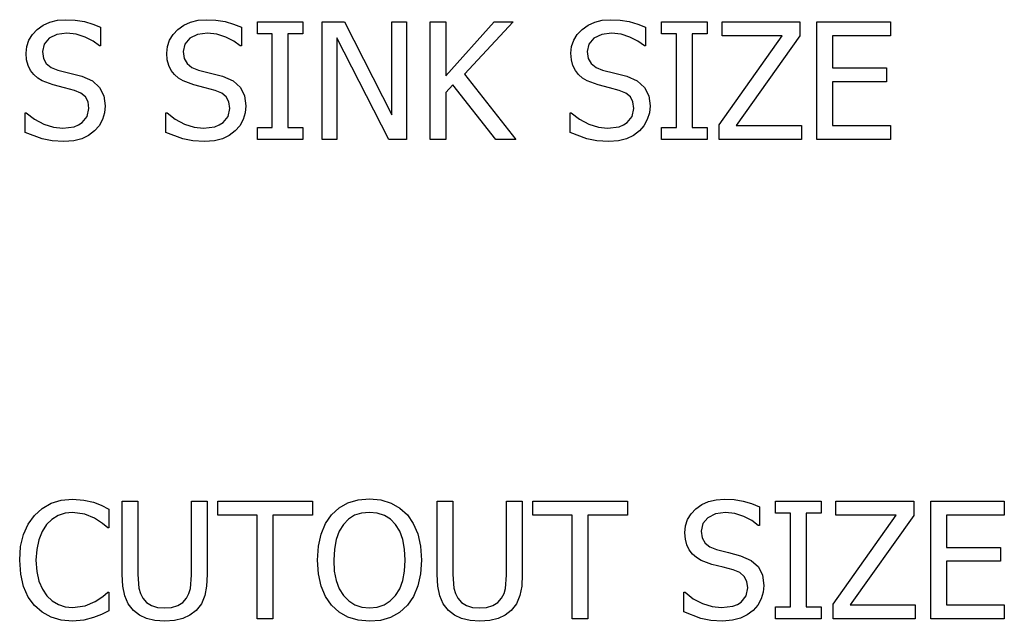
# Model space of a CAD drawing. Units: inches. Extents: x -22.9 to 22.9, y -10.2 to 10.2.
# Drawn here: x 20.1 to 22.9, y 1 to 2.7 of the extents above; entities that cross this region are included whole.
import ezdxf

# ---------------------------------------------------------------- set-up
doc = ezdxf.new("R2010")
doc.units = ezdxf.units.IN
doc.header["$MEASUREMENT"] = 0

msp = doc.modelspace()

# ---------------------------------------------------------------- linework, layer by layer
for p, q in [((20.204, 2.6788), (20.2255, 2.684)), ((20.2255, 2.684), (20.2492, 2.6858)), ((20.2492, 2.6858), (20.2768, 2.6843)), ((20.2768, 2.6843), (20.3028, 2.6801)), ((20.6077, 2.6788), (20.6292, 2.684)), ((20.6292, 2.684), (20.653, 2.6858)), ((20.653, 2.6858), (20.6805, 2.6843)), ((20.6805, 2.6843), (20.7066, 2.6801)), ((21.7675, 2.6788), (21.789, 2.684)), ((21.789, 2.684), (21.8127, 2.6858)), ((21.8127, 2.6858), (21.8403, 2.6843)), ((21.8403, 2.6843), (21.8663, 2.6801)), ((20.1536, 2.6433), (20.1676, 2.658)), ((20.1676, 2.658), (20.1847, 2.6701)), ((20.1847, 2.6701), (20.204, 2.6788)), ((20.3028, 2.6801), (20.3272, 2.6732)), ((20.3272, 2.6732), (20.3496, 2.664)), ((20.3496, 2.664), (20.3496, 2.6103)), ((20.5574, 2.6433), (20.5713, 2.658)), ((20.5713, 2.658), (20.5884, 2.6701)), ((20.5884, 2.6701), (20.6077, 2.6788)), ((20.7066, 2.6801), (20.7309, 2.6732)), ((20.7309, 2.6732), (20.7534, 2.664)), ((20.7534, 2.664), (20.7534, 2.6103)), ((20.7992, 2.6452), (20.7992, 2.6796)), ((20.7992, 2.6796), (20.9302, 2.6796)), ((20.9302, 2.6796), (20.9302, 2.6452)), ((20.9855, 2.3421), (20.9855, 2.6796)), ((20.9855, 2.6796), (21.0492, 2.6796)), ((21.0492, 2.6796), (21.185, 2.4124)), ((21.185, 2.4124), (21.185, 2.6796)), ((21.185, 2.6796), (21.2269, 2.6796)), ((21.2269, 2.6796), (21.2269, 2.3421)), ((21.2954, 2.3421), (21.2954, 2.6796)), ((21.2954, 2.6796), (21.3403, 2.6796)), ((21.3403, 2.6796), (21.3403, 2.5244)), ((21.3403, 2.5244), (21.4786, 2.6796)), ((21.5332, 2.6796), (21.3936, 2.5289)), ((21.4786, 2.6796), (21.5332, 2.6796)), ((21.7171, 2.6433), (21.7311, 2.658)), ((21.7311, 2.658), (21.7482, 2.6701)), ((21.7482, 2.6701), (21.7675, 2.6788)), ((21.8663, 2.6801), (21.8907, 2.6732)), ((21.8907, 2.6732), (21.9131, 2.664)), ((21.9131, 2.664), (21.9131, 2.6103)), ((21.9589, 2.6452), (21.9589, 2.6796)), ((21.9589, 2.6796), (22.09, 2.6796)), ((22.09, 2.6796), (22.09, 2.6452)), ((22.1328, 2.6397), (22.1328, 2.6796)), ((22.1328, 2.6796), (22.3559, 2.6796)), ((22.3559, 2.6796), (22.3559, 2.6391)), ((22.4048, 2.3421), (22.4048, 2.6796)), ((22.4048, 2.6796), (22.6159, 2.6796)), ((22.6159, 2.6796), (22.6159, 2.6397)), ((20.1436, 2.6269), (20.1536, 2.6433)), ((20.2016, 2.6324), (20.1872, 2.6155)), ((20.2239, 2.6433), (20.2016, 2.6324)), ((20.2522, 2.647), (20.2239, 2.6433)), ((20.2792, 2.6443), (20.2522, 2.647)), ((20.305, 2.636), (20.2792, 2.6443)), ((20.3279, 2.6241), (20.305, 2.636)), ((20.5474, 2.6269), (20.5574, 2.6433)), ((20.6053, 2.6324), (20.5909, 2.6155)), ((20.6276, 2.6433), (20.6053, 2.6324)), ((20.6559, 2.647), (20.6276, 2.6433)), ((20.6829, 2.6443), (20.6559, 2.647)), ((20.7087, 2.636), (20.6829, 2.6443)), ((20.7316, 2.6241), (20.7087, 2.636)), ((20.8422, 2.6452), (20.7992, 2.6452)), ((20.8422, 2.3766), (20.8422, 2.6452)), ((20.9302, 2.6452), (20.8871, 2.6452)), ((20.8871, 2.6452), (20.8871, 2.3766)), ((21.1766, 2.3421), (21.0274, 2.6332)), ((21.0274, 2.6332), (21.0274, 2.3421)), ((21.7071, 2.6269), (21.7171, 2.6433)), ((21.7651, 2.6324), (21.7507, 2.6155)), ((21.7874, 2.6433), (21.7651, 2.6324)), ((21.8157, 2.647), (21.7874, 2.6433)), ((21.8427, 2.6443), (21.8157, 2.647)), ((21.8685, 2.636), (21.8427, 2.6443)), ((21.8914, 2.6241), (21.8685, 2.636)), ((22.002, 2.6452), (21.9589, 2.6452)), ((22.002, 2.3766), (22.002, 2.6452)), ((22.09, 2.6452), (22.0469, 2.6452)), ((22.0469, 2.6452), (22.0469, 2.3766)), ((22.1246, 2.3838), (22.3053, 2.6397)), ((22.3053, 2.6397), (22.1328, 2.6397)), ((22.3559, 2.6391), (22.1732, 2.382)), ((22.6159, 2.6397), (22.4497, 2.6397)), ((22.4497, 2.6397), (22.4497, 2.5473)), ((20.1356, 2.5892), (20.1376, 2.6089)), ((20.1376, 2.6089), (20.1436, 2.6269)), ((20.1872, 2.6155), (20.1823, 2.594)), ((20.3462, 2.6103), (20.3279, 2.6241)), ((20.3496, 2.6103), (20.3462, 2.6103)), ((20.5394, 2.5892), (20.5414, 2.6089)), ((20.5414, 2.6089), (20.5474, 2.6269)), ((20.5909, 2.6155), (20.5861, 2.594)), ((20.75, 2.6103), (20.7316, 2.6241)), ((20.7534, 2.6103), (20.75, 2.6103)), ((21.6991, 2.5892), (21.7011, 2.6089)), ((21.7011, 2.6089), (21.7071, 2.6269)), ((21.7507, 2.6155), (21.7458, 2.594)), ((21.9097, 2.6103), (21.8914, 2.6241)), ((21.9131, 2.6103), (21.9097, 2.6103)), ((20.1371, 2.5706), (20.1356, 2.5892)), ((20.1823, 2.594), (20.1852, 2.5746)), ((20.1852, 2.5746), (20.1937, 2.5597)), ((20.5408, 2.5706), (20.5394, 2.5892)), ((20.5861, 2.594), (20.5889, 2.5746)), ((20.5889, 2.5746), (20.5974, 2.5597)), ((21.7006, 2.5706), (21.6991, 2.5892)), ((21.7458, 2.594), (21.7487, 2.5746)), ((21.7487, 2.5746), (21.7572, 2.5597)), ((20.1414, 2.5544), (20.1371, 2.5706)), ((20.1484, 2.5403), (20.1414, 2.5544)), ((20.1937, 2.5597), (20.2076, 2.5487)), ((20.2076, 2.5487), (20.2265, 2.5411)), ((20.5452, 2.5544), (20.5408, 2.5706)), ((20.5521, 2.5403), (20.5452, 2.5544)), ((20.5974, 2.5597), (20.6113, 2.5487)), ((20.6113, 2.5487), (20.6303, 2.5411)), ((21.7049, 2.5544), (21.7006, 2.5706)), ((21.7119, 2.5403), (21.7049, 2.5544)), ((21.7572, 2.5597), (21.7711, 2.5487)), ((21.7711, 2.5487), (21.79, 2.5411)), ((22.4497, 2.5473), (22.6045, 2.5473)), ((22.6045, 2.5473), (22.6045, 2.5074)), ((20.1576, 2.5282), (20.1484, 2.5403)), ((20.1691, 2.518), (20.1576, 2.5282)), ((20.1821, 2.5099), (20.1691, 2.518)), ((20.2265, 2.5411), (20.2615, 2.5324)), ((20.2615, 2.5324), (20.2957, 2.5235)), ((20.2957, 2.5235), (20.3259, 2.5101)), ((20.5614, 2.5282), (20.5521, 2.5403)), ((20.5728, 2.518), (20.5614, 2.5282)), ((20.5859, 2.5099), (20.5728, 2.518)), ((20.6303, 2.5411), (20.6652, 2.5324)), ((20.6652, 2.5324), (20.6994, 2.5235)), ((20.6994, 2.5235), (20.7296, 2.5101)), ((21.3936, 2.5289), (21.5414, 2.3421)), ((21.7211, 2.5282), (21.7119, 2.5403)), ((21.7326, 2.518), (21.7211, 2.5282)), ((21.7456, 2.5099), (21.7326, 2.518)), ((21.79, 2.5411), (21.825, 2.5324)), ((21.825, 2.5324), (21.8592, 2.5235)), ((21.8592, 2.5235), (21.8894, 2.5101)), ((20.2134, 2.4983), (20.1821, 2.5099)), ((20.2458, 2.4904), (20.2134, 2.4983)), ((20.2744, 2.4829), (20.2458, 2.4904)), ((20.3259, 2.5101), (20.3467, 2.4913)), ((20.3467, 2.4913), (20.3588, 2.4672)), ((20.6171, 2.4983), (20.5859, 2.5099)), ((20.6496, 2.4904), (20.6171, 2.4983)), ((20.6781, 2.4829), (20.6496, 2.4904)), ((20.7296, 2.5101), (20.7504, 2.4913)), ((20.7504, 2.4913), (20.7625, 2.4672)), ((21.36, 2.4992), (21.3403, 2.477)), ((21.4831, 2.3421), (21.36, 2.4992)), ((21.7769, 2.4983), (21.7456, 2.5099)), ((21.8093, 2.4904), (21.7769, 2.4983)), ((21.8379, 2.4829), (21.8093, 2.4904)), ((21.8894, 2.5101), (21.9102, 2.4913)), ((21.9102, 2.4913), (21.9223, 2.4672)), ((22.6045, 2.5074), (22.4497, 2.5074)), ((22.4497, 2.5074), (22.4497, 2.382)), ((20.2932, 2.4751), (20.2744, 2.4829)), ((20.3061, 2.4641), (20.2932, 2.4751)), ((20.3136, 2.4495), (20.3061, 2.4641)), ((20.3588, 2.4672), (20.3628, 2.4382)), ((20.6969, 2.4751), (20.6781, 2.4829)), ((20.7099, 2.4641), (20.6969, 2.4751)), ((20.7173, 2.4495), (20.7099, 2.4641)), ((20.7625, 2.4672), (20.7665, 2.4382)), ((21.3403, 2.477), (21.3403, 2.3421)), ((21.8567, 2.4751), (21.8379, 2.4829)), ((21.8696, 2.4641), (21.8567, 2.4751)), ((21.8771, 2.4495), (21.8696, 2.4641)), ((21.9223, 2.4672), (21.9263, 2.4382)), ((20.3113, 2.4083), (20.3161, 2.4312)), ((20.3161, 2.4312), (20.3136, 2.4495)), ((20.3628, 2.4382), (20.3608, 2.4186)), ((20.7151, 2.4083), (20.7198, 2.4312)), ((20.7198, 2.4312), (20.7173, 2.4495)), ((20.7665, 2.4382), (20.7645, 2.4186)), ((21.8748, 2.4083), (21.8796, 2.4312)), ((21.8796, 2.4312), (21.8771, 2.4495)), ((21.9263, 2.4382), (21.9243, 2.4186)), ((20.1331, 2.3623), (20.1331, 2.4185)), ((20.1331, 2.4185), (20.1363, 2.4185)), ((20.1363, 2.4185), (20.16, 2.4)), ((20.297, 2.3903), (20.3113, 2.4083)), ((20.3608, 2.4186), (20.3547, 2.3992)), ((20.5369, 2.3623), (20.5369, 2.4185)), ((20.5369, 2.4185), (20.5401, 2.4185)), ((20.5401, 2.4185), (20.5638, 2.4)), ((20.7008, 2.3903), (20.7151, 2.4083)), ((20.7645, 2.4186), (20.7585, 2.3992)), ((21.6966, 2.3623), (21.6966, 2.4185)), ((21.6966, 2.4185), (21.6998, 2.4185)), ((21.6998, 2.4185), (21.7235, 2.4)), ((21.8605, 2.3903), (21.8748, 2.4083)), ((21.9243, 2.4186), (21.9182, 2.3992)), ((20.16, 2.4), (20.1866, 2.3862)), ((20.1866, 2.3862), (20.2142, 2.3776)), ((20.2142, 2.3776), (20.2408, 2.3747)), ((20.2408, 2.3747), (20.2735, 2.3786)), ((20.2735, 2.3786), (20.2864, 2.3835)), ((20.2864, 2.3835), (20.297, 2.3903)), ((20.3451, 2.3814), (20.3322, 2.3666)), ((20.3547, 2.3992), (20.3451, 2.3814)), ((20.5638, 2.4), (20.5904, 2.3862)), ((20.5904, 2.3862), (20.618, 2.3776)), ((20.618, 2.3776), (20.6446, 2.3747)), ((20.6446, 2.3747), (20.6772, 2.3786)), ((20.6772, 2.3786), (20.6901, 2.3835)), ((20.6901, 2.3835), (20.7008, 2.3903)), ((20.7488, 2.3814), (20.7359, 2.3666)), ((20.7585, 2.3992), (20.7488, 2.3814)), ((20.7992, 2.3421), (20.7992, 2.3766)), ((20.7992, 2.3766), (20.8422, 2.3766)), ((20.8871, 2.3766), (20.9302, 2.3766)), ((20.9302, 2.3766), (20.9302, 2.3421)), ((21.7235, 2.4), (21.7501, 2.3862)), ((21.7501, 2.3862), (21.7777, 2.3776)), ((21.7777, 2.3776), (21.8043, 2.3747)), ((21.8043, 2.3747), (21.837, 2.3786)), ((21.837, 2.3786), (21.8499, 2.3835)), ((21.8499, 2.3835), (21.8605, 2.3903)), ((21.9086, 2.3814), (21.8957, 2.3666)), ((21.9182, 2.3992), (21.9086, 2.3814)), ((21.9589, 2.3421), (21.9589, 2.3766)), ((21.9589, 2.3766), (22.002, 2.3766)), ((22.0469, 2.3766), (22.09, 2.3766)), ((22.09, 2.3766), (22.09, 2.3421)), ((22.1246, 2.3421), (22.1246, 2.3838)), ((22.1732, 2.382), (22.3604, 2.382)), ((22.3604, 2.382), (22.3604, 2.3421)), ((22.4497, 2.382), (22.6159, 2.382)), ((22.6159, 2.382), (22.6159, 2.3421)), ((20.1815, 2.3436), (20.1331, 2.3623)), ((20.3148, 2.3535), (20.2953, 2.3439)), ((20.3322, 2.3666), (20.3148, 2.3535)), ((20.5853, 2.3436), (20.5369, 2.3623)), ((20.7186, 2.3535), (20.6991, 2.3439)), ((20.7359, 2.3666), (20.7186, 2.3535)), ((21.745, 2.3436), (21.6966, 2.3623)), ((21.8783, 2.3535), (21.8588, 2.3439)), ((21.8957, 2.3666), (21.8783, 2.3535)), ((20.21, 2.3379), (20.1815, 2.3436)), ((20.244, 2.336), (20.21, 2.3379)), ((20.2723, 2.338), (20.244, 2.336)), ((20.2953, 2.3439), (20.2723, 2.338)), ((20.6138, 2.3379), (20.5853, 2.3436)), ((20.6477, 2.336), (20.6138, 2.3379)), ((20.676, 2.338), (20.6477, 2.336)), ((20.6991, 2.3439), (20.676, 2.338)), ((20.9302, 2.3421), (20.7992, 2.3421)), ((21.0274, 2.3421), (20.9855, 2.3421)), ((21.2269, 2.3421), (21.1766, 2.3421)), ((21.3403, 2.3421), (21.2954, 2.3421)), ((21.5414, 2.3421), (21.4831, 2.3421)), ((21.7735, 2.3379), (21.745, 2.3436)), ((21.8075, 2.336), (21.7735, 2.3379)), ((21.8357, 2.338), (21.8075, 2.336)), ((21.8588, 2.3439), (21.8357, 2.338)), ((22.09, 2.3421), (21.9589, 2.3421)), ((22.3604, 2.3421), (22.1246, 2.3421)), ((22.6159, 2.3421), (22.4048, 2.3421)), ((20.2073, 1.2976), (20.2366, 1.3065)), ((20.2366, 1.3065), (20.2692, 1.3095)), ((20.2692, 1.3095), (20.301, 1.307)), ((20.301, 1.307), (20.3286, 1.3007)), ((20.3286, 1.3007), (20.3509, 1.2922)), ((20.4113, 1.0928), (20.4113, 1.3034)), ((20.4113, 1.3034), (20.4562, 1.3034)), ((20.4562, 1.3034), (20.4562, 1.0928)), ((20.6106, 1.0917), (20.6106, 1.3034)), ((20.6106, 1.3034), (20.6555, 1.3034)), ((20.6555, 1.3034), (20.6555, 1.0928)), ((20.6854, 1.2635), (20.6854, 1.3034)), ((20.6854, 1.3034), (20.957, 1.3034)), ((20.957, 1.3034), (20.957, 1.2635)), ((21.0593, 1.2987), (21.0885, 1.3075)), ((21.0885, 1.3075), (21.1209, 1.3104)), ((21.1209, 1.3104), (21.1536, 1.3074)), ((21.1536, 1.3074), (21.183, 1.2984)), ((21.3154, 1.0928), (21.3154, 1.3034)), ((21.3154, 1.3034), (21.3602, 1.3034)), ((21.3602, 1.3034), (21.3602, 1.0928)), ((21.5146, 1.0917), (21.5146, 1.3034)), ((21.5146, 1.3034), (21.5595, 1.3034)), ((21.5595, 1.3034), (21.5595, 1.0928)), ((21.5894, 1.2635), (21.5894, 1.3034)), ((21.5894, 1.3034), (21.861, 1.3034)), ((21.861, 1.3034), (21.861, 1.2635)), ((22.0749, 1.2939), (22.0942, 1.3026)), ((22.0942, 1.3026), (22.1157, 1.3078)), ((22.1157, 1.3078), (22.1394, 1.3095)), ((22.1394, 1.3095), (22.167, 1.3081)), ((22.167, 1.3081), (22.193, 1.3038)), ((22.193, 1.3038), (22.2173, 1.297)), ((22.2856, 1.2689), (22.2856, 1.3034)), ((22.2856, 1.3034), (22.4166, 1.3034)), ((22.4166, 1.3034), (22.4166, 1.2689)), ((22.4595, 1.2635), (22.4595, 1.3034)), ((22.4595, 1.3034), (22.6825, 1.3034)), ((22.6825, 1.3034), (22.6825, 1.2628)), ((22.7315, 0.9658), (22.7315, 1.3034)), ((22.7315, 1.3034), (22.9426, 1.3034)), ((22.9426, 1.3034), (22.9426, 1.2635)), ((20.1595, 1.263), (20.1815, 1.283)), ((20.1815, 1.283), (20.2073, 1.2976)), ((20.3509, 1.2922), (20.3735, 1.2809)), ((20.3735, 1.2809), (20.3735, 1.2268)), ((21.0123, 1.2646), (21.0338, 1.2844)), ((21.0338, 1.2844), (21.0593, 1.2987)), ((21.1211, 1.2716), (21.0982, 1.2695)), ((21.1435, 1.2695), (21.1211, 1.2716)), ((21.183, 1.2984), (21.2085, 1.2839)), ((21.2085, 1.2839), (21.2297, 1.2646)), ((22.0438, 1.267), (22.0578, 1.2817)), ((22.0578, 1.2817), (22.0749, 1.2939)), ((22.2173, 1.297), (22.2398, 1.2877)), ((22.2398, 1.2877), (22.2398, 1.234)), ((20.1413, 1.2376), (20.1595, 1.263)), ((20.2098, 1.2514), (20.1941, 1.2363)), ((20.2279, 1.2624), (20.2098, 1.2514)), ((20.2478, 1.269), (20.2279, 1.2624)), ((20.2687, 1.2712), (20.2478, 1.269)), ((20.3039, 1.2667), (20.2687, 1.2712)), ((20.332, 1.2551), (20.3039, 1.2667)), ((20.3546, 1.2399), (20.332, 1.2551)), ((20.7987, 1.2635), (20.6854, 1.2635)), ((20.7987, 0.9658), (20.7987, 1.2635)), ((20.957, 1.2635), (20.8436, 1.2635)), ((20.8436, 1.2635), (20.8436, 0.9658)), ((20.995, 1.2392), (21.0123, 1.2646)), ((21.0612, 1.2523), (21.046, 1.2367)), ((21.0784, 1.2631), (21.0612, 1.2523)), ((21.0982, 1.2695), (21.0784, 1.2631)), ((21.1636, 1.2629), (21.1435, 1.2695)), ((21.1811, 1.252), (21.1636, 1.2629)), ((21.1959, 1.2367), (21.1811, 1.252)), ((21.2297, 1.2646), (21.2468, 1.2397)), ((21.7028, 1.2635), (21.5894, 1.2635)), ((21.7028, 0.9658), (21.7028, 1.2635)), ((21.861, 1.2635), (21.7477, 1.2635)), ((21.7477, 1.2635), (21.7477, 0.9658)), ((22.0278, 1.2326), (22.0338, 1.2506)), ((22.0338, 1.2506), (22.0438, 1.267)), ((22.0918, 1.2561), (22.0773, 1.2392)), ((22.1141, 1.2671), (22.0918, 1.2561)), ((22.1423, 1.2707), (22.1141, 1.2671)), ((22.1694, 1.268), (22.1423, 1.2707)), ((22.1952, 1.2597), (22.1694, 1.268)), ((22.218, 1.2478), (22.1952, 1.2597)), ((22.2364, 1.234), (22.218, 1.2478)), ((22.3287, 1.2689), (22.2856, 1.2689)), ((22.3287, 1.0003), (22.3287, 1.2689)), ((22.4166, 1.2689), (22.3736, 1.2689)), ((22.3736, 1.2689), (22.3736, 1.0003)), ((22.4513, 1.0076), (22.632, 1.2635)), ((22.632, 1.2635), (22.4595, 1.2635)), ((22.6825, 1.2628), (22.4998, 1.0057)), ((22.9426, 1.2635), (22.7764, 1.2635)), ((22.7764, 1.2635), (22.7764, 1.171)), ((20.1281, 1.2082), (20.1413, 1.2376)), ((20.1814, 1.2168), (20.1719, 1.193)), ((20.1941, 1.2363), (20.1814, 1.2168)), ((20.3698, 1.2268), (20.3546, 1.2399)), ((20.3735, 1.2268), (20.3698, 1.2268)), ((20.9822, 1.2093), (20.995, 1.2392)), ((21.0342, 1.2173), (21.0255, 1.1934)), ((21.046, 1.2367), (21.0342, 1.2173)), ((21.2076, 1.2175), (21.1959, 1.2367)), ((21.2163, 1.1939), (21.2076, 1.2175)), ((21.2468, 1.2397), (21.2596, 1.2095)), ((22.0258, 1.2129), (22.0278, 1.2326)), ((22.0773, 1.2392), (22.0725, 1.2177)), ((22.0725, 1.2177), (22.0753, 1.1984)), ((22.2398, 1.234), (22.2364, 1.234)), ((20.12, 1.1739), (20.1281, 1.2082)), ((20.1719, 1.193), (20.166, 1.1653)), ((20.9743, 1.1745), (20.9822, 1.2093)), ((21.0255, 1.1934), (21.0202, 1.1657)), ((21.2217, 1.1661), (21.2163, 1.1939)), ((21.2596, 1.2095), (21.2676, 1.1743)), ((22.0273, 1.1944), (22.0258, 1.2129)), ((22.0316, 1.1781), (22.0273, 1.1944)), ((22.0753, 1.1984), (22.0838, 1.1835)), ((20.1173, 1.1343), (20.12, 1.1739)), ((20.166, 1.1653), (20.164, 1.1343)), ((20.9717, 1.1345), (20.9743, 1.1745)), ((21.0202, 1.1657), (21.0184, 1.1345)), ((21.2235, 1.1345), (21.2217, 1.1661)), ((21.2676, 1.1743), (21.2702, 1.1345)), ((22.0385, 1.1641), (22.0316, 1.1781)), ((22.0478, 1.152), (22.0385, 1.1641)), ((22.0838, 1.1835), (22.0977, 1.1725)), ((22.0977, 1.1725), (22.1167, 1.1649)), ((22.1167, 1.1649), (22.1516, 1.1561)), ((22.7764, 1.171), (22.9312, 1.171)), ((22.9312, 1.171), (22.9312, 1.1311)), ((20.1201, 1.0941), (20.1173, 1.1343)), ((20.164, 1.1343), (20.1661, 1.102)), ((20.9743, 1.0952), (20.9717, 1.1345)), ((21.0184, 1.1345), (21.0201, 1.1032)), ((21.2218, 1.1032), (21.2235, 1.1345)), ((21.2702, 1.1345), (21.2676, 1.0954)), ((22.0592, 1.1417), (22.0478, 1.152)), ((22.0723, 1.1336), (22.0592, 1.1417)), ((22.1036, 1.122), (22.0723, 1.1336)), ((22.1516, 1.1561), (22.1859, 1.1472)), ((22.1859, 1.1472), (22.2161, 1.1338)), ((22.2161, 1.1338), (22.2369, 1.115)), ((22.9312, 1.1311), (22.7764, 1.1311)), ((22.7764, 1.1311), (22.7764, 1.0057)), ((20.1661, 1.102), (20.1724, 1.0745)), ((21.0201, 1.1032), (21.0254, 1.0759)), ((21.2166, 1.0759), (21.2218, 1.1032)), ((22.136, 1.1141), (22.1036, 1.122)), ((22.1645, 1.1066), (22.136, 1.1141)), ((22.1834, 1.0989), (22.1645, 1.1066)), ((22.2369, 1.115), (22.2489, 1.091)), ((20.1284, 1.0588), (20.1201, 1.0941)), ((20.1724, 1.0745), (20.1823, 1.0514)), ((20.4131, 1.0596), (20.4113, 1.0928)), ((20.4562, 1.0928), (20.4591, 1.0535)), ((20.6075, 1.0533), (20.6106, 1.0917)), ((20.6555, 1.0928), (20.6537, 1.0601)), ((20.9821, 1.0601), (20.9743, 1.0952)), ((21.0254, 1.0759), (21.0341, 1.0524)), ((21.2079, 1.0524), (21.2166, 1.0759)), ((21.2676, 1.0954), (21.2598, 1.0604)), ((21.3172, 1.0596), (21.3154, 1.0928)), ((21.3602, 1.0928), (21.3632, 1.0535)), ((21.5116, 1.0533), (21.5146, 1.0917)), ((21.5595, 1.0928), (21.5577, 1.0601)), ((22.1963, 1.0878), (22.1834, 1.0989)), ((22.2038, 1.0732), (22.1963, 1.0878)), ((22.2489, 1.091), (22.253, 1.062)), ((20.1418, 1.0286), (20.1284, 1.0588)), ((20.1823, 1.0514), (20.1953, 1.0323)), ((20.4186, 1.0321), (20.4131, 1.0596)), ((20.4591, 1.0535), (20.4635, 1.0383)), ((20.6031, 1.0384), (20.6075, 1.0533)), ((20.6537, 1.0601), (20.6483, 1.0325)), ((20.9948, 1.0299), (20.9821, 1.0601)), ((21.0341, 1.0524), (21.0463, 1.0328)), ((21.1958, 1.0328), (21.2079, 1.0524)), ((21.2598, 1.0604), (21.2471, 1.0299)), ((21.3226, 1.0321), (21.3172, 1.0596)), ((21.3632, 1.0535), (21.3676, 1.0383)), ((21.5072, 1.0384), (21.5116, 1.0533)), ((21.5577, 1.0601), (21.5524, 1.0325)), ((22.2015, 1.032), (22.2063, 1.0549)), ((22.2063, 1.0549), (22.2038, 1.0732)), ((22.253, 1.062), (22.2509, 1.0423)), ((20.1597, 1.0039), (20.1418, 1.0286)), ((20.1953, 1.0323), (20.2106, 1.0176)), ((20.2106, 1.0176), (20.2284, 1.007)), ((20.3342, 1.0153), (20.3558, 1.0297)), ((20.3558, 1.0297), (20.3701, 1.0422)), ((20.3701, 1.0422), (20.3735, 1.0422)), ((20.3735, 1.0422), (20.3735, 0.9887)), ((20.4284, 1.0093), (20.4186, 1.0321)), ((20.4635, 1.0383), (20.4707, 1.0248)), ((20.4707, 1.0248), (20.4814, 1.0128)), ((20.5852, 1.0128), (20.5961, 1.0248)), ((20.5961, 1.0248), (20.6031, 1.0384)), ((20.6483, 1.0325), (20.6385, 1.0093)), ((21.012, 1.0048), (20.9948, 1.0299)), ((21.0463, 1.0328), (21.0614, 1.0174)), ((21.0614, 1.0174), (21.0789, 1.0064)), ((21.1632, 1.0064), (21.1807, 1.0174)), ((21.1807, 1.0174), (21.1958, 1.0328)), ((21.2471, 1.0299), (21.2297, 1.0048)), ((21.3325, 1.0093), (21.3226, 1.0321)), ((21.3676, 1.0383), (21.3748, 1.0248)), ((21.3748, 1.0248), (21.3854, 1.0128)), ((21.4892, 1.0128), (21.5001, 1.0248)), ((21.5001, 1.0248), (21.5072, 1.0384)), ((21.5524, 1.0325), (21.5425, 1.0093)), ((22.0233, 0.986), (22.0233, 1.0422)), ((22.0233, 1.0422), (22.0265, 1.0422)), ((22.0265, 1.0422), (22.0502, 1.0237)), ((22.0502, 1.0237), (22.0768, 1.0099)), ((22.1872, 1.014), (22.2015, 1.032)), ((22.2449, 1.023), (22.2352, 1.0052)), ((22.2509, 1.0423), (22.2449, 1.023)), ((20.1818, 0.9847), (20.1597, 1.0039)), ((20.2284, 1.007), (20.248, 1.0006)), ((20.248, 1.0006), (20.2687, 0.9985)), ((20.2687, 0.9985), (20.3048, 1.0032)), ((20.3048, 1.0032), (20.3342, 1.0153)), ((20.4435, 0.9899), (20.4284, 1.0093)), ((20.4608, 0.9764), (20.4435, 0.9899)), ((20.4814, 1.0128), (20.4953, 1.0041)), ((20.4953, 1.0041), (20.5126, 0.9989)), ((20.5126, 0.9989), (20.5333, 0.9971)), ((20.5333, 0.9971), (20.5532, 0.9989)), ((20.5532, 0.9989), (20.5707, 1.0041)), ((20.5707, 1.0041), (20.5852, 1.0128)), ((20.6233, 0.9899), (20.6058, 0.9762)), ((20.6385, 1.0093), (20.6233, 0.9899)), ((21.0337, 0.9848), (21.012, 1.0048)), ((21.0789, 1.0064), (21.0988, 0.9998)), ((21.0988, 0.9998), (21.1211, 0.9976)), ((21.1211, 0.9976), (21.1433, 0.9998)), ((21.1433, 0.9998), (21.1632, 1.0064)), ((21.2297, 1.0048), (21.2073, 0.9843)), ((21.3475, 0.9899), (21.3325, 1.0093)), ((21.3648, 0.9764), (21.3475, 0.9899)), ((21.3854, 1.0128), (21.3993, 1.0041)), ((21.3993, 1.0041), (21.4166, 0.9989)), ((21.4166, 0.9989), (21.4373, 0.9971)), ((21.4373, 0.9971), (21.4572, 0.9989)), ((21.4572, 0.9989), (21.4747, 1.0041)), ((21.4747, 1.0041), (21.4892, 1.0128)), ((21.5273, 0.9899), (21.5099, 0.9762)), ((21.5425, 1.0093), (21.5273, 0.9899)), ((22.0768, 1.0099), (22.1044, 1.0013)), ((22.1044, 1.0013), (22.131, 0.9985)), ((22.131, 0.9985), (22.1636, 1.0024)), ((22.1636, 1.0024), (22.1766, 1.0072)), ((22.1766, 1.0072), (22.1872, 1.014)), ((22.2224, 0.9903), (22.205, 0.9773)), ((22.2352, 1.0052), (22.2224, 0.9903)), ((22.2856, 0.9658), (22.2856, 1.0003)), ((22.2856, 1.0003), (22.3287, 1.0003)), ((22.3736, 1.0003), (22.4166, 1.0003)), ((22.4166, 1.0003), (22.4166, 0.9658)), ((22.4513, 0.9658), (22.4513, 1.0076)), ((22.4998, 1.0057), (22.6871, 1.0057)), ((22.6871, 1.0057), (22.6871, 0.9658)), ((22.7764, 1.0057), (22.9426, 1.0057)), ((22.9426, 1.0057), (22.9426, 0.9658)), ((20.2076, 0.9708), (20.1818, 0.9847)), ((20.2367, 0.9625), (20.2076, 0.9708)), ((20.2685, 0.9597), (20.2367, 0.9625)), ((20.3013, 0.9622), (20.2685, 0.9597)), ((20.3286, 0.9695), (20.3013, 0.9622)), ((20.3525, 0.9788), (20.3286, 0.9695)), ((20.3735, 0.9887), (20.3525, 0.9788)), ((20.4814, 0.9666), (20.4608, 0.9764)), ((20.5054, 0.9608), (20.4814, 0.9666)), ((20.5333, 0.9588), (20.5054, 0.9608)), ((20.5619, 0.9607), (20.5333, 0.9588)), ((20.5857, 0.9665), (20.5619, 0.9607)), ((20.6058, 0.9762), (20.5857, 0.9665)), ((20.8436, 0.9658), (20.7987, 0.9658)), ((21.0592, 0.9704), (21.0337, 0.9848)), ((21.0883, 0.9617), (21.0592, 0.9704)), ((21.1209, 0.9588), (21.0883, 0.9617)), ((21.1526, 0.9616), (21.1209, 0.9588)), ((21.1815, 0.97), (21.1526, 0.9616)), ((21.2073, 0.9843), (21.1815, 0.97)), ((21.3854, 0.9666), (21.3648, 0.9764)), ((21.4095, 0.9608), (21.3854, 0.9666)), ((21.4373, 0.9588), (21.4095, 0.9608)), ((21.466, 0.9607), (21.4373, 0.9588)), ((21.4898, 0.9665), (21.466, 0.9607)), ((21.5099, 0.9762), (21.4898, 0.9665)), ((21.7477, 0.9658), (21.7028, 0.9658)), ((22.0717, 0.9673), (22.0233, 0.986)), ((22.1002, 0.9616), (22.0717, 0.9673)), ((22.1342, 0.9597), (22.1002, 0.9616)), ((22.1624, 0.9617), (22.1342, 0.9597)), ((22.1855, 0.9677), (22.1624, 0.9617)), ((22.205, 0.9773), (22.1855, 0.9677)), ((22.4166, 0.9658), (22.2856, 0.9658)), ((22.6871, 0.9658), (22.4513, 0.9658)), ((22.9426, 0.9658), (22.7315, 0.9658))]:
    msp.add_line(p, q)

doc.saveas('drawing.dxf')
